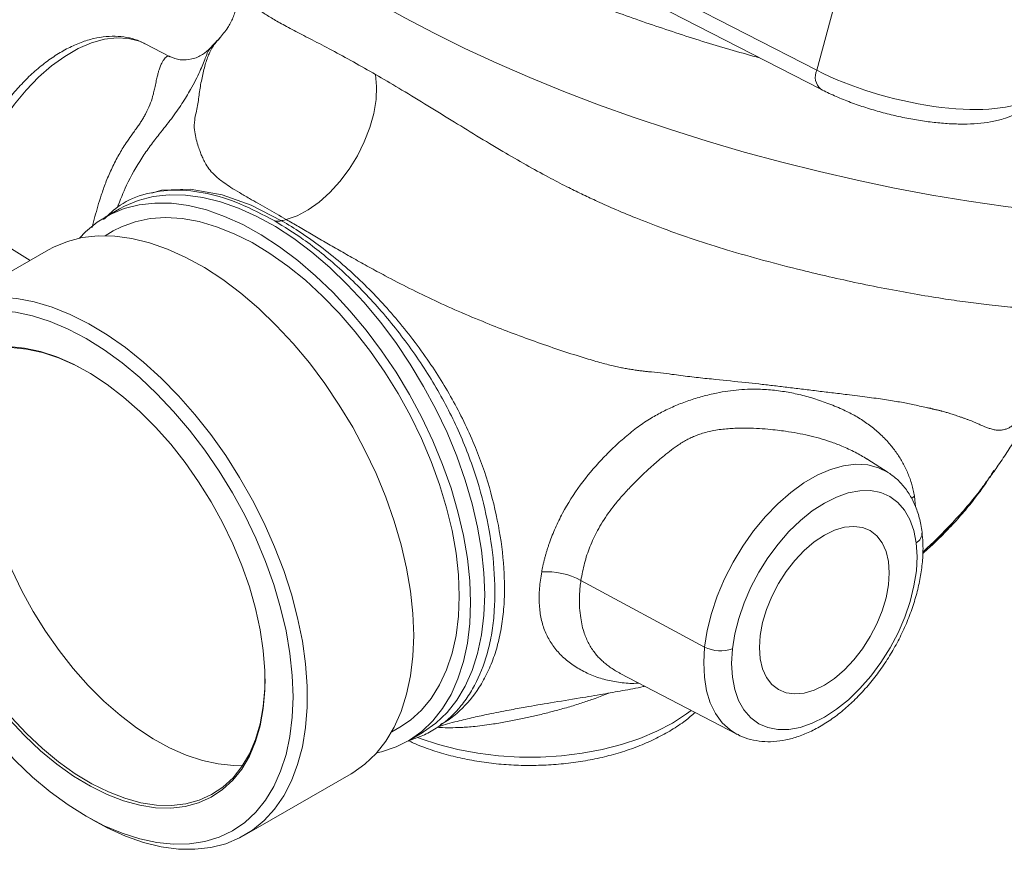
# Model space of a CAD drawing. Units: millimetres. Extents: x 0 to 25546, y 0 to 9489.
# Drawn here: x 403 to 501, y 1233 to 1315 of the extents above; entities that cross this region are included whole.
import ezdxf

# ---------------------------------------------------------------- set-up
doc = ezdxf.new("R2010")
doc.units = ezdxf.units.MM
doc.header["$LTSCALE"] = 5
doc.linetypes.add('SLD-Solid', pattern=[0])

msp = doc.modelspace()

# ---------------------------------------------------------------- linework, layer by layer
at = {"color": 7, "linetype": 'SLD-Solid', "lineweight": 15}
for p, q in [((437.955, 1333.072), (482.142, 1310.365)), ((438.403, 1331.151), (482.529, 1308.476)), ((482.142, 1310.365), (485.106, 1321.479)), ((422.68, 1313.566), (422.648, 1313.531)), ((417.715, 1311.715), (415.236, 1313.008)), ((412.666, 1296.548), (411.252, 1295.732)), ((412.052, 1294.346), (411.241, 1293.878)), ((405.595, 1292.466), (394.988, 1286.343)), ((489.246, 1270.283), (487.14, 1271.622)), ((491.566, 1267.69), (491.875, 1267.929)), ((458.644, 1259.514), (470.969, 1252.882)), ((462.471, 1250.304), (462.564, 1250.258)), ((462.563, 1250.255), (474.185, 1244.193)), ((439.789, 1244.427), (440.599, 1244.895)), ((441.399, 1243.509), (442.814, 1244.325)), ((425.136, 1234.12), (435.743, 1240.243)), ((409.352, 1236.023), (410.059, 1235.615))]:
    msp.add_line(p, q, dxfattribs=at)
at = {"color": 8, "linetype": 'SLD-Solid', "lineweight": 15}
for p, q in [((403.763, 1291.409), (397.332, 1295.393)), ((491.875, 1267.929), (491.962, 1266.864))]:
    msp.add_line(p, q, dxfattribs=at)
at = {"color": 7, "linetype": 'SLD-Solid', "lineweight": 15, "flags": 128}
for points in [[(421.864, 1330.067), (423.276, 1328.465), (424.883, 1326.849), (426.68, 1325.224), (428.661, 1323.596), (430.82, 1321.97), (433.15, 1320.35), (435.644, 1318.743), (438.292, 1317.153), (441.087, 1315.586), (444.02, 1314.047), (447.081, 1312.54), (450.261, 1311.071), (453.548, 1309.644), (456.932, 1308.264), (460.403, 1306.935), (463.949, 1305.662), (467.559, 1304.448), (471.22, 1303.299), (474.922, 1302.217), (478.652, 1301.206), (482.398, 1300.269), (486.147, 1299.409), (489.889, 1298.629), (493.61, 1297.932), (497.299, 1297.32), (500.943, 1296.794), (504.532, 1296.357), (508.052, 1296.01), (511.494, 1295.754), (514.845, 1295.59)], [(429.288, 1295.494), (430.369, 1295.866), (431.47, 1296.447), (432.565, 1297.222), (433.628, 1298.174), (434.632, 1299.279), (435.553, 1300.509), (436.369, 1301.836), (437.06, 1303.227), (437.61, 1304.647), (438.004, 1306.063), (438.233, 1307.441), (438.292, 1308.746), (438.179, 1309.947)], [(447.645, 1257.313), (447.566, 1259.475), (447.33, 1261.712), (446.938, 1264.007), (446.394, 1266.345), (445.701, 1268.706), (444.865, 1271.074), (443.891, 1273.431), (442.787, 1275.761), (441.562, 1278.044), (440.224, 1280.266), (438.782, 1282.408), (437.249, 1284.456), (435.635, 1286.394), (433.951, 1288.208), (432.212, 1289.884), (430.429, 1291.41), (428.615, 1292.775), (426.784, 1293.969), (424.95, 1294.982), (423.127, 1295.807), (421.326, 1296.439), (419.563, 1296.872), (417.85, 1297.103), (416.2, 1297.13), (414.625, 1296.955), (413.136, 1296.576), (411.745, 1295.998), (410.462, 1295.225), (409.296, 1294.262), (408.691, 1293.635)], [(446.514, 1257.966), (446.435, 1260.072), (446.198, 1262.253), (445.806, 1264.491), (445.262, 1266.77), (444.569, 1269.07), (443.734, 1271.375), (442.762, 1273.667), (441.662, 1275.926), (440.442, 1278.137), (439.111, 1280.28), (437.68, 1282.341), (436.161, 1284.301), (434.564, 1286.147), (432.903, 1287.864), (431.19, 1289.437), (429.44, 1290.856), (427.665, 1292.108), (425.879, 1293.185), (424.097, 1294.077), (422.332, 1294.777), (420.599, 1295.281), (418.911, 1295.584), (417.28, 1295.683), (415.72, 1295.579), (414.244, 1295.271), (412.862, 1294.763), (412.052, 1294.346)], [(441.988, 1254.047), (441.909, 1256.209), (441.673, 1258.446), (441.281, 1260.742), (440.737, 1263.079), (440.044, 1265.44), (439.208, 1267.808), (438.234, 1270.166), (437.131, 1272.495), (435.905, 1274.779), (434.567, 1277), (433.126, 1279.143), (431.592, 1281.19), (429.978, 1283.128), (428.295, 1284.942), (426.555, 1286.618), (424.772, 1288.145), (422.958, 1289.509), (421.127, 1290.703), (419.294, 1291.716), (417.47, 1292.541), (415.67, 1293.173), (413.906, 1293.606), (412.193, 1293.837), (410.543, 1293.865), (408.968, 1293.689), (407.479, 1293.311), (406.088, 1292.733), (405.595, 1292.466)], [(388.743, 1272.539), (388.822, 1274.61), (389.058, 1276.574), (389.45, 1278.417), (389.994, 1280.126), (390.687, 1281.688), (391.523, 1283.09), (392.497, 1284.323), (393.6, 1285.378), (394.826, 1286.247), (396.164, 1286.923), (397.605, 1287.402), (399.139, 1287.679), (400.753, 1287.753), (402.436, 1287.624), (404.176, 1287.291), (405.959, 1286.759), (407.773, 1286.03), (409.603, 1285.109), (411.437, 1284.005), (413.261, 1282.725), (415.061, 1281.278), (416.824, 1279.675), (418.537, 1277.929), (420.188, 1276.051), (421.763, 1274.056), (423.252, 1271.959), (424.643, 1269.775), (425.926, 1267.521), (427.092, 1265.212), (428.131, 1262.867), (429.037, 1260.502), (429.802, 1258.135), (430.421, 1255.783), (430.89, 1253.465), (431.204, 1251.196), (431.362, 1248.995), (431.362, 1246.877), (431.204, 1244.857), (430.89, 1242.951), (430.421, 1241.174), (429.802, 1239.537), (429.037, 1238.054), (428.131, 1236.735), (427.092, 1235.59), (425.926, 1234.627), (424.643, 1233.854), (423.252, 1233.276), (421.763, 1232.897), (420.188, 1232.721), (418.537, 1232.749), (416.824, 1232.98), (415.061, 1233.413), (413.261, 1234.045), (411.437, 1234.87), (410.059, 1235.615)], [(388.743, 1271.723), (388.821, 1269.603), (389.056, 1267.409), (389.445, 1265.157), (389.986, 1262.864), (390.674, 1260.548), (391.504, 1258.227), (392.471, 1255.918), (393.565, 1253.639), (394.78, 1251.407), (396.106, 1249.239), (397.532, 1247.151), (399.049, 1245.16), (400.644, 1243.28), (402.305, 1241.526), (404.02, 1239.912), (405.776, 1238.449), (407.559, 1237.149), (409.355, 1236.021), (411.152, 1235.075), (412.934, 1234.317), (414.69, 1233.753), (416.405, 1233.387), (418.066, 1233.223), (419.661, 1233.261), (421.178, 1233.501), (422.604, 1233.941), (423.93, 1234.579), (425.145, 1235.408), (426.24, 1236.424), (427.206, 1237.617), (428.036, 1238.98), (428.724, 1240.501), (429.265, 1242.169), (429.654, 1243.972), (429.889, 1245.895), (429.967, 1247.924), (429.889, 1250.044), (429.654, 1252.238), (429.265, 1254.49), (428.724, 1256.783), (428.036, 1259.098), (427.206, 1261.42), (426.24, 1263.729), (425.145, 1266.008), (423.93, 1268.24), (422.604, 1270.408), (421.178, 1272.496), (419.661, 1274.487), (418.066, 1276.367), (416.405, 1278.12), (414.69, 1279.735), (412.934, 1281.198), (411.152, 1282.498), (409.355, 1283.626), (407.559, 1284.572), (405.776, 1285.33), (404.02, 1285.894), (402.305, 1286.26), (400.644, 1286.424), (399.049, 1286.386), (397.532, 1286.146), (396.106, 1285.706), (394.78, 1285.068), (393.565, 1284.238), (392.471, 1283.223), (391.504, 1282.029), (390.674, 1280.667), (389.986, 1279.146), (389.445, 1277.478), (389.056, 1275.675), (388.821, 1273.752), (388.743, 1271.723)], [(391.536, 1270.11), (391.614, 1271.992), (391.848, 1273.767), (392.237, 1275.419), (392.775, 1276.934), (393.459, 1278.299), (394.283, 1279.501), (395.239, 1280.53), (396.32, 1281.378), (397.515, 1282.036), (398.814, 1282.499), (400.205, 1282.762), (401.677, 1282.824), (403.217, 1282.684), (404.81, 1282.343), (406.444, 1281.804), (408.103, 1281.072), (409.773, 1280.153), (411.439, 1279.056), (413.087, 1277.789), (414.702, 1276.365), (416.271, 1274.795), (417.778, 1273.094), (419.211, 1271.276), (420.558, 1269.357), (421.806, 1267.355), (422.945, 1265.286), (423.965, 1263.17), (424.856, 1261.024), (425.611, 1258.867), (426.223, 1256.719), (426.687, 1254.598), (426.998, 1252.523), (427.155, 1250.512), (427.155, 1248.583), (426.998, 1246.753), (426.687, 1245.038), (426.223, 1243.453), (425.611, 1242.011), (424.856, 1240.726), (423.965, 1239.609), (422.945, 1238.669), (421.806, 1237.916), (420.558, 1237.355), (419.211, 1236.991), (417.778, 1236.828), (416.271, 1236.867), (414.702, 1237.108), (413.087, 1237.548), (411.439, 1238.185), (409.773, 1239.011), (408.103, 1240.02), (406.444, 1241.204), (404.81, 1242.551), (403.217, 1244.049), (401.677, 1245.687), (400.205, 1247.448), (398.814, 1249.319), (397.515, 1251.281), (396.32, 1253.319), (395.239, 1255.414), (394.283, 1257.548), (393.459, 1259.701), (392.775, 1261.856), (392.237, 1263.993), (391.848, 1266.093), (391.614, 1268.138), (391.536, 1270.11)], [(409.499, 1280.317), (408.254, 1280.985), (406.608, 1281.712), (404.988, 1282.246), (403.407, 1282.585), (401.88, 1282.724), (400.419, 1282.662), (399.039, 1282.401), (397.75, 1281.941), (396.565, 1281.288), (395.493, 1280.448), (394.544, 1279.426), (393.727, 1278.234), (393.048, 1276.88), (392.514, 1275.377), (392.129, 1273.737), (391.896, 1271.977), (391.819, 1270.11)], [(400.952, 1282.708), (400.299, 1281.576), (399.692, 1280.146), (399.232, 1278.574), (398.923, 1276.872), (398.768, 1275.056), (398.768, 1273.143), (398.923, 1271.148), (399.232, 1269.089), (399.692, 1266.985), (400.299, 1264.854), (401.048, 1262.715), (401.932, 1260.586), (402.944, 1258.486), (404.074, 1256.434), (405.312, 1254.447), (406.648, 1252.544), (408.07, 1250.74), (409.566, 1249.052), (411.121, 1247.495), (412.724, 1246.082), (414.359, 1244.826), (416.012, 1243.737), (417.668, 1242.825), (419.314, 1242.099), (420.935, 1241.564), (422.516, 1241.226), (424.043, 1241.087), (424.971, 1241.102)], [(391.819, 1270.11), (391.896, 1268.154), (392.129, 1266.125), (392.514, 1264.041), (393.048, 1261.921), (393.727, 1259.784), (394.544, 1257.647), (395.493, 1255.531), (396.565, 1253.452), (397.75, 1251.431), (399.039, 1249.484), (400.419, 1247.628), (401.88, 1245.881), (403.407, 1244.256), (404.988, 1242.769), (406.608, 1241.433), (408.254, 1240.259), (409.911, 1239.258), (411.564, 1238.438), (413.199, 1237.807), (414.801, 1237.37), (416.357, 1237.131), (417.853, 1237.092), (419.275, 1237.254), (420.611, 1237.615), (421.849, 1238.171), (422.979, 1238.919), (423.99, 1239.851), (424.874, 1240.959), (425.623, 1242.234), (426.23, 1243.664), (426.691, 1245.237), (427, 1246.939), (427.155, 1248.754), (427.174, 1249.7)], [(492.053, 1263.261), (491.815, 1264.49), (491.425, 1265.584), (490.89, 1266.524), (490.217, 1267.293), (489.421, 1267.88), (488.512, 1268.273), (487.508, 1268.467), (486.425, 1268.457), (485.282, 1268.245), (484.098, 1267.833), (482.894, 1267.229), (481.69, 1266.442), (480.506, 1265.487), (479.363, 1264.38), (478.28, 1263.14), (477.276, 1261.787), (476.368, 1260.345), (475.571, 1258.838), (474.899, 1257.292), (474.363, 1255.734), (473.973, 1254.19), (473.735, 1252.687)], [(476.424, 1252.822), (476.504, 1254.037), (476.741, 1255.314), (477.129, 1256.621), (477.66, 1257.927), (478.319, 1259.199), (479.091, 1260.407), (479.957, 1261.519), (480.895, 1262.509), (481.882, 1263.353), (482.894, 1264.029), (483.906, 1264.521), (484.894, 1264.817), (485.832, 1264.91), (486.697, 1264.797), (487.469, 1264.482), (488.129, 1263.971), (488.659, 1263.277), (489.048, 1262.419), (489.285, 1261.415), (489.364, 1260.293), (489.285, 1259.078), (489.048, 1257.801), (488.659, 1256.494), (488.129, 1255.188), (487.469, 1253.916), (486.697, 1252.708), (485.832, 1251.596), (484.894, 1250.606), (483.906, 1249.762), (482.894, 1249.086), (481.882, 1248.594), (480.895, 1248.298), (479.957, 1248.205), (479.091, 1248.318), (478.319, 1248.633), (477.66, 1249.144), (477.129, 1249.838), (476.741, 1250.696), (476.504, 1251.7), (476.424, 1252.822)], [(473.735, 1252.687), (473.653, 1251.245), (473.73, 1249.894), (473.964, 1248.658), (474.351, 1247.557), (474.885, 1246.611), (475.556, 1245.835), (476.353, 1245.244), (477.262, 1244.846), (478.268, 1244.649), (479.353, 1244.657), (480.499, 1244.869), (481.686, 1245.281), (482.894, 1245.886), (484.102, 1246.675), (485.289, 1247.633), (486.435, 1248.745), (487.52, 1249.99), (488.526, 1251.348), (489.435, 1252.796), (490.232, 1254.308), (490.903, 1255.858), (491.437, 1257.421), (491.824, 1258.969), (492.058, 1260.475), (492.135, 1261.914), (492.053, 1263.261)], [(440.599, 1244.895), (441.662, 1245.607), (442.762, 1246.596), (443.734, 1247.766), (444.569, 1249.107), (445.262, 1250.608), (445.806, 1252.258), (446.198, 1254.044), (446.435, 1255.951), (446.514, 1257.966)], [(438.303, 1242.34), (438.782, 1242.45), (440.224, 1242.929), (441.562, 1243.605), (442.787, 1244.474), (443.891, 1245.529), (444.865, 1246.762), (445.701, 1248.164), (446.394, 1249.726), (446.938, 1251.435), (447.33, 1253.278), (447.566, 1255.242), (447.645, 1257.313)], [(435.743, 1240.243), (435.905, 1240.339), (437.131, 1241.208), (438.234, 1242.263), (439.208, 1243.496), (440.044, 1244.899), (440.737, 1246.46), (441.281, 1248.169), (441.673, 1250.012), (441.909, 1251.977), (441.988, 1254.047)]]:
    msp.add_lwpolyline(points, dxfattribs=at)
at = {"color": 8, "linetype": 'SLD-Solid', "lineweight": 15, "flags": 128}
for points in [[(397.332, 1295.393), (397.59, 1297.05), (398.01, 1298.751), (398.584, 1300.469), (399.303, 1302.177), (400.156, 1303.85), (401.13, 1305.46), (402.209, 1306.982), (403.377, 1308.394), (404.616, 1309.672), (405.905, 1310.796), (407.226, 1311.751), (408.557, 1312.519), (409.878, 1313.09), (411.167, 1313.454), (412.406, 1313.606), (413.574, 1313.543), (414.653, 1313.267), (415.236, 1313.008)], [(449.059, 1258.129), (448.98, 1260.291), (448.744, 1262.528), (448.352, 1264.824), (447.808, 1267.161), (447.115, 1269.522), (446.279, 1271.89), (445.305, 1274.248), (444.202, 1276.577), (442.976, 1278.861), (441.638, 1281.082), (440.197, 1283.225), (438.663, 1285.272), (437.049, 1287.21), (435.366, 1289.024), (433.626, 1290.7), (431.843, 1292.227), (430.029, 1293.591), (428.199, 1294.785), (426.365, 1295.798), (424.541, 1296.623), (422.741, 1297.255), (420.978, 1297.688), (419.265, 1297.919), (417.614, 1297.947), (416.039, 1297.771), (414.55, 1297.393), (413.159, 1296.815), (412.666, 1296.548)], [(415.896, 1298.114), (416.848, 1298.411), (419.705, 1298.525), (422.886, 1297.951), (425.785, 1296.913), (428.823, 1295.373), (428.823, 1295.373), (428.823, 1295.373)], [(470.969, 1252.882), (471.228, 1254.54), (471.648, 1256.24), (472.221, 1257.959), (472.94, 1259.667), (473.794, 1261.34), (474.767, 1262.95), (475.847, 1264.472), (477.015, 1265.883), (478.253, 1267.161), (479.543, 1268.286), (480.864, 1269.24), (482.195, 1270.009), (483.516, 1270.58), (484.805, 1270.944), (486.044, 1271.096), (487.212, 1271.033), (488.291, 1270.757), (489.265, 1270.271), (489.282, 1270.26)], [(442.814, 1244.325), (442.976, 1244.421), (444.202, 1245.29), (445.305, 1246.345), (446.279, 1247.578), (447.115, 1248.981), (447.808, 1250.542), (448.352, 1252.251), (448.744, 1254.094), (448.98, 1256.059), (449.059, 1258.129)], [(474.221, 1244.174), (473.511, 1244.615), (472.719, 1245.342), (472.057, 1246.246), (471.535, 1247.314), (471.16, 1248.531), (470.94, 1249.878), (470.876, 1251.336), (470.969, 1252.882)], [(442.397, 1243.855), (442.644, 1243.76), (444.465, 1243.154), (446.384, 1242.662), (448.383, 1242.288), (450.439, 1242.037), (452.529, 1241.912), (454.63, 1241.914), (456.719, 1242.043), (458.773, 1242.297), (460.77, 1242.674), (462.687, 1243.17), (464.504, 1243.779), (466.201, 1244.495), (467.758, 1245.309), (469.159, 1246.213), (469.633, 1246.567)]]:
    msp.add_lwpolyline(points, dxfattribs=at)
at = {"color": 8, "linetype": 'SLD-Solid', "lineweight": 15}
for centre, radius, start, end in [((483.627, 1309.685), 1.633, 155.37328, 227.75968), ((491.438, 1264.276), 1.187, 301.22913, 2.30273)]:
    msp.add_arc(centre, radius, start, end, dxfattribs=at)
at = {"color": 7, "linetype": 'SLD-Solid', "lineweight": 15}
for centre, radius, start, end in [((428.434, 1296.691), 1.374, 257.48467, 286.4579), ((455.238, 1253.295), 7.09, 61.29624, 94.08352), ((472.581, 1256.01), 3.518, 242.73985, 289.15791)]:
    msp.add_arc(centre, radius, start, end, dxfattribs=at)
msp.add_ellipse((490.704, 1312.225), major_axis=(13.558, -3.494), ratio=0.339181, start_param=4.119148, end_param=5.936708, dxfattribs=at)
at = {"color": 8, "linetype": 'SLD-Solid', "lineweight": 15}
for points, knots in [([(476.437, 1311.606), (475.562, 1311.845), (472.858, 1312.583), (468.407, 1313.979), (463.182, 1315.756), (458.171, 1317.643), (453.349, 1319.63), (448.718, 1321.73), (444.793, 1323.677), (442.515, 1324.925), (441.609, 1325.422)], [0, 0, 0, 0, 0.067567, 0.208814, 0.350061, 0.487252, 0.624444, 0.765623, 0.906802, 1, 1, 1, 1]), ([(438.179, 1309.947), (437.437, 1310.37), (435.912, 1311.24), (433.804, 1312.381), (431.892, 1313.38), (430.221, 1314.243), (428.832, 1314.98), (427.68, 1315.642), (426.777, 1316.225), (426.116, 1316.71), (425.643, 1317.097), (425.239, 1317.455), (424.842, 1317.843), (424.476, 1318.233), (424.273, 1318.487), (424.191, 1318.591)], [0, 0, 0, 0, 0.105508, 0.216993, 0.327594, 0.429722, 0.532483, 0.622402, 0.706424, 0.775229, 0.820179, 0.858625, 0.912466, 0.964319, 1, 1, 1, 1]), ([(422.648, 1313.531), (422.492, 1313.372), (422.06, 1312.931), (421.6, 1312.058), (421.183, 1310.916), (420.892, 1309.624), (420.616, 1308.212), (420.497, 1306.81), (420.106, 1305.431), (420.113, 1304.464), (420.279, 1303.651), (420.452, 1302.961), (420.647, 1302.401), (420.824, 1301.935), (421.023, 1301.476), (421.291, 1300.962), (421.681, 1300.398), (422.241, 1299.799), (422.945, 1299.239), (423.76, 1298.69), (424.594, 1298.179), (425.766, 1297.506), (427.29, 1296.641), (428.638, 1295.868), (429.288, 1295.494)], [0, 0, 0, 0, 0.029915, 0.083259, 0.133285, 0.188121, 0.244017, 0.300342, 0.361187, 0.413313, 0.458704, 0.505471, 0.542934, 0.572331, 0.60407, 0.644804, 0.69326, 0.743158, 0.797339, 0.831218, 0.865787, 0.901056, 0.952232, 1, 1, 1, 1]), ([(412.434, 1296.648), (412.735, 1297.41), (413.431, 1299.174), (414.606, 1301.217), (415.74, 1302.857), (416.772, 1304.168), (417.878, 1305.552), (418.918, 1307.048), (419.918, 1308.661), (420.715, 1310.291), (421.247, 1311.622), (421.535, 1312.376), (421.712, 1312.517), (421.766, 1312.559)], [0, 0, 0, 0, 0.088589, 0.205192, 0.263698, 0.32369, 0.41068, 0.499173, 0.586804, 0.712062, 0.831791, 0.949344, 1, 1, 1, 1]), ([(417.698, 1311.705), (417.669, 1311.725), (417.564, 1311.792), (417.417, 1311.743), (417.246, 1311.609), (417.078, 1311.409), (416.917, 1311.147), (416.763, 1310.82), (416.633, 1310.467), (416.524, 1310.094), (416.423, 1309.695), (416.311, 1309.199), (416.195, 1308.662), (416.082, 1308.167), (415.944, 1307.606), (415.72, 1306.935), (415.403, 1306.239), (415.113, 1305.711), (414.898, 1305.356), (414.659, 1304.995), (414.392, 1304.615), (414.115, 1304.23), (413.757, 1303.737), (413.371, 1303.179), (412.961, 1302.539), (412.601, 1301.929), (412.262, 1301.306), (411.938, 1300.654), (411.634, 1299.985), (411.427, 1299.483), (411.162, 1298.797), (410.87, 1297.972), (410.52, 1296.84), (410.219, 1295.771), (410.029, 1295.067), (409.942, 1294.707), (409.941, 1294.701)], [0, 0, 0, 0, 0.0209394, 0.0736406, 0.117116, 0.1572287, 0.1958404, 0.2354269, 0.2749707, 0.3020588, 0.3343094, 0.3717387, 0.4118548, 0.4429414, 0.4649806, 0.5123332, 0.5562275, 0.5740631, 0.5916154, 0.6084694, 0.6261421, 0.6456215, 0.6619645, 0.6931977, 0.7188382, 0.7424154, 0.7672719, 0.792109, 0.81693, 0.8417382, 0.8467271, 0.8905871, 0.9286682, 0.9635194, 0.9994313, 1, 1, 1, 1]), ([(438.179, 1309.947), (438.945, 1309.5), (440.521, 1308.58), (443.051, 1307.043), (445.644, 1305.442), (448.246, 1303.837), (450.739, 1302.334), (453.129, 1300.95), (455.266, 1299.779), (457.113, 1298.821), (458.676, 1298.05), (460.21, 1297.328), (462.007, 1296.523), (464.255, 1295.581), (466.942, 1294.539), (469.987, 1293.454), (473.329, 1292.407), (476.925, 1291.383), (480.304, 1290.51), (483.45, 1289.761), (486.335, 1289.128), (489.286, 1288.534), (492.194, 1288.005), (494.823, 1287.578), (497.19, 1287.243), (499.449, 1286.965), (501.632, 1286.745), (503.637, 1286.59), (505.223, 1286.497), (506.13, 1286.461), (506.509, 1286.446)], [0, 0, 0, 0, 0.041369, 0.085083, 0.128449, 0.168493, 0.208785, 0.244042, 0.276987, 0.303966, 0.325054, 0.344772, 0.36987, 0.401488, 0.439413, 0.481722, 0.527025, 0.575377, 0.627107, 0.663382, 0.702837, 0.744688, 0.785079, 0.824626, 0.857432, 0.888395, 0.925621, 0.956971, 0.981978, 1, 1, 1, 1]), ([(428.823, 1295.373), (428.823, 1295.373), (429.469, 1295.001), (430.766, 1294.195), (432.731, 1292.801), (434.698, 1291.218), (436.62, 1289.482), (438.46, 1287.626), (440.227, 1285.653), (441.93, 1283.537), (443.492, 1281.372), (444.893, 1279.207), (446.143, 1277.039), (447.272, 1274.793), (448.545, 1271.848), (449.771, 1268.185), (450.695, 1263.872), (451.037, 1260.35), (451.031, 1257.631), (450.872, 1255.649), (450.542, 1253.772), (450.041, 1251.998), (449.369, 1250.35), (448.301, 1248.398), (446.951, 1246.793), (445.572, 1245.667), (444.888, 1245.294), (444.651, 1245.164)], [0, 0, 0, 0, 0.000001, 0.038525, 0.077047, 0.116766, 0.156484, 0.194276, 0.232068, 0.271085, 0.310099, 0.344935, 0.379767, 0.415726, 0.451685, 0.517717, 0.585547, 0.655289, 0.6911, 0.726906, 0.763196, 0.799488, 0.836939, 0.874392, 0.944605, 0.980802, 1, 1, 1, 1]), ([(487.144, 1271.617), (486.758, 1271.848), (485.971, 1272.322), (484.73, 1272.887), (483.529, 1273.344), (482.418, 1273.689), (481.313, 1273.972), (480.188, 1274.205), (479.154, 1274.374), (478.179, 1274.502), (477.215, 1274.601), (476.113, 1274.676), (475.017, 1274.705), (474.074, 1274.689), (473.058, 1274.635), (471.922, 1274.49), (470.856, 1274.226), (470.11, 1273.962), (469.632, 1273.758), (469.171, 1273.526), (468.71, 1273.258), (468.266, 1272.969), (467.728, 1272.58), (467.149, 1272.134), (466.525, 1271.617), (465.958, 1271.127), (465.404, 1270.628), (464.849, 1270.109), (464.304, 1269.579), (463.912, 1269.184), (463.389, 1268.647), (462.789, 1268), (462.029, 1267.104), (461.375, 1266.239), (460.798, 1265.375), (460.15, 1264.26), (459.514, 1262.885), (458.95, 1261.203), (458.748, 1260.09), (458.644, 1259.514)], [0, 0, 0, 0, 0.040302, 0.082348, 0.117033, 0.149036, 0.179841, 0.211424, 0.242973, 0.264584, 0.290314, 0.320176, 0.352181, 0.376983, 0.394566, 0.432345, 0.467365, 0.481594, 0.495598, 0.509044, 0.523144, 0.538685, 0.551724, 0.576642, 0.597099, 0.615909, 0.63574, 0.655555, 0.675358, 0.69515, 0.699131, 0.734123, 0.764505, 0.79231, 0.820961, 0.848479, 0.897828, 0.94715, 1, 1, 1, 1]), ([(492.698, 1262.349), (493.161, 1262.777), (494.203, 1263.74), (495.695, 1265.286), (497.16, 1266.929), (498.407, 1268.443), (499.066, 1269.388), (499.352, 1269.799)], [0, 0, 0, 0, 0.170013, 0.382832, 0.603523, 0.82749, 1, 1, 1, 1]), ([(464.404, 1249.294), (464.31, 1249.284), (463.668, 1249.215), (462.568, 1249.344), (461.085, 1249.586), (459.713, 1250.05), (458.445, 1250.681), (457.304, 1251.459), (456.333, 1252.368), (455.562, 1253.399), (454.99, 1254.547), (454.625, 1255.82), (454.465, 1257.22), (454.484, 1258.737), (454.65, 1259.823), (454.734, 1260.367)], [0, 0, 0, 0, 0.013717, 0.093836, 0.174328, 0.255775, 0.338804, 0.423849, 0.508733, 0.592447, 0.675595, 0.757321, 0.8378, 0.918712, 1, 1, 1, 1]), ([(458.644, 1259.514), (458.629, 1259.41), (458.6, 1259.198), (458.564, 1258.877), (458.534, 1258.545), (458.512, 1258.203), (458.474, 1257.243), (458.552, 1255.87), (458.911, 1254.354), (459.395, 1253.21), (459.991, 1252.292), (460.594, 1251.639), (461.118, 1251.187), (461.523, 1250.881), (461.973, 1250.581), (462.303, 1250.397), (462.471, 1250.304)], [0, 0, 0, 0, 0.025266, 0.05162, 0.079061, 0.107591, 0.13721, 0.322097, 0.471663, 0.585911, 0.698762, 0.804619, 0.850307, 0.898082, 0.947971, 1, 1, 1, 1]), ([(461.415, 1248.292), (461.298, 1248.243), (460.741, 1248.01), (459.777, 1247.659), (458.484, 1247.224), (457.187, 1246.831), (455.843, 1246.46), (454.748, 1246.186), (453.903, 1245.987), (453.285, 1245.848), (452.646, 1245.711), (451.986, 1245.577), (451.307, 1245.447), (450.623, 1245.326), (449.865, 1245.201), (449.021, 1245.08), (448.153, 1244.977), (447.378, 1244.908), (446.551, 1244.853), (445.642, 1244.832), (444.861, 1244.844), (444.451, 1244.88), (444.367, 1244.888)], [0, 0, 0, 0, 0.021384, 0.10167, 0.170205, 0.246929, 0.324423, 0.399237, 0.433067, 0.468205, 0.504652, 0.542409, 0.581478, 0.62186, 0.661113, 0.7142, 0.770635, 0.815907, 0.853882, 0.921307, 0.983888, 1, 1, 1, 1])]:
    msp.add_open_spline(points, degree=3, knots=knots, dxfattribs=at)
at = {"color": 7, "linetype": 'SLD-Solid', "lineweight": 15}
for points, knots in [([(424.33, 1318.378), (424.365, 1318.33), (424.486, 1318.165), (424.507, 1318.1), (424.429, 1318.273), (424.413, 1318.296), (424.419, 1318.232), (424.439, 1318.023), (424.449, 1317.507), (424.382, 1316.968), (424.277, 1316.498), (424.163, 1316.09), (423.918, 1315.428), (423.433, 1314.496), (422.911, 1313.89), (422.621, 1313.552)], [0, 0, 0, 0, 0.055048, 0.190696, 0.278908, 0.354568, 0.429201, 0.502428, 0.610978, 0.700084, 0.724703, 0.758186, 0.802756, 0.890095, 1, 1, 1, 1]), ([(415.202, 1312.998), (415.046, 1313.085), (414.563, 1313.352), (413.66, 1313.61), (412.525, 1313.776), (411.335, 1313.752), (410.103, 1313.549), (408.837, 1313.162), (407.554, 1312.594), (406.273, 1311.85), (405.014, 1310.944), (403.796, 1309.892), (402.636, 1308.71), (401.545, 1307.415), (400.538, 1306.025), (399.626, 1304.557), (398.819, 1303.029), (398.127, 1301.46), (397.56, 1299.868), (397.128, 1298.272), (396.896, 1297.04), (396.814, 1296.347), (396.793, 1296.172)], [0, 0, 0, 0, 0.023355, 0.072257, 0.121387, 0.171395, 0.222688, 0.275332, 0.329066, 0.383458, 0.438103, 0.492694, 0.547148, 0.601456, 0.655654, 0.709789, 0.763923, 0.818105, 0.87239, 0.926843, 0.981523, 1, 1, 1, 1]), ([(422.662, 1313.583), (422.474, 1313.39), (422.155, 1313.062), (421.86, 1312.724), (421.738, 1312.584)], [0, 0, 0, 0, 0.587063, 1, 1, 1, 1]), ([(421.732, 1312.587), (421.482, 1312.352), (420.98, 1311.878), (419.907, 1311.43), (418.707, 1311.331), (418.03, 1311.595), (417.698, 1311.724)], [0, 0, 0, 0, 0.250596, 0.50415, 0.756389, 1, 1, 1, 1]), ([(482.529, 1308.476), (482.755, 1308.362), (483.416, 1308.03), (484.589, 1307.516), (486.059, 1306.955), (487.584, 1306.455), (489.143, 1306.02), (490.718, 1305.656), (492.288, 1305.366), (493.834, 1305.155), (495.34, 1305.027), (496.789, 1304.988), (498.173, 1305.043), (499.486, 1305.203), (500.668, 1305.477), (501.51, 1305.787), (501.94, 1306.012), (502.054, 1306.072)], [0, 0, 0, 0, 0.037655, 0.109902, 0.181398, 0.252366, 0.323053, 0.393665, 0.464358, 0.535298, 0.606714, 0.678902, 0.752277, 0.82744, 0.905174, 0.974924, 1, 1, 1, 1]), ([(411.074, 1295.48), (411.608, 1295.991), (412.85, 1297.176), (415.259, 1298.14), (418.172, 1298.546), (421.325, 1298.188), (424.675, 1297.178), (426.973, 1295.964), (428.136, 1295.35)], [0, 0, 0, 0, 0.133756, 0.310554, 0.48252, 0.659057, 0.82738, 1, 1, 1, 1]), ([(428.136, 1295.35), (429.085, 1294.764), (431.248, 1293.429), (434.022, 1291.168), (436.393, 1288.921), (438.694, 1286.492), (440.867, 1283.825), (442.851, 1280.978), (444.234, 1278.756), (445.474, 1276.494), (446.575, 1274.185), (447.538, 1271.816), (448.579, 1268.74), (449.496, 1264.968), (450.073, 1260.613), (450.111, 1257.138), (449.828, 1254.51), (449.328, 1252.053), (448.515, 1249.859), (447.443, 1247.978), (446.189, 1246.311), (444.656, 1244.991), (442.919, 1244.028), (441.954, 1243.706), (441.478, 1243.547)], [0, 0, 0, 0, 0.05288, 0.120618, 0.155501, 0.190383, 0.258144, 0.293049, 0.327953, 0.361592, 0.39523, 0.429965, 0.464702, 0.528382, 0.593719, 0.660998, 0.69566, 0.730321, 0.796857, 0.83111, 0.86536, 0.932054, 0.966421, 1, 1, 1, 1]), ([(429.288, 1295.494), (429.139, 1295.457), (428.984, 1295.417), (428.828, 1295.375), (428.823, 1295.373)], [0.980018011, 0.980018011, 0.980018011, 0.980018011, 0.984375, 0.984517126, 0.984517126, 0.984517126, 0.984517126]), ([(502.669, 1275.874), (502.607, 1275.808), (502.486, 1275.677), (502.305, 1275.496), (502.128, 1275.331), (501.955, 1275.183), (501.786, 1275.05), (501.621, 1274.932), (501.46, 1274.83), (501.302, 1274.742), (501.149, 1274.669), (500.926, 1274.581), (500.635, 1274.505), (500.276, 1274.474), (499.972, 1274.508), (499.722, 1274.567), (499.523, 1274.618), (499.333, 1274.674), (499.153, 1274.733), (498.983, 1274.794), (498.824, 1274.856), (498.604, 1274.951), (498.327, 1275.077), (497.994, 1275.225), (497.696, 1275.354), (497.437, 1275.462), (497.177, 1275.559), (496.907, 1275.651), (496.618, 1275.753), (496.344, 1275.849), (496.086, 1275.938), (495.844, 1276.02), (495.621, 1276.093), (495.417, 1276.158), (495.168, 1276.231), (494.908, 1276.305), (494.673, 1276.375), (494.515, 1276.421), (494.391, 1276.449), (494.262, 1276.48), (494.132, 1276.508), (494.003, 1276.535), (493.874, 1276.564), (493.766, 1276.578), (493.648, 1276.618), (493.534, 1276.663), (493.334, 1276.7), (492.957, 1276.779), (492.388, 1276.897), (491.713, 1277.047), (491.054, 1277.184), (490.385, 1277.308), (489.662, 1277.43), (488.882, 1277.551), (488.043, 1277.673), (487.142, 1277.796), (486.176, 1277.921), (485.003, 1278.062), (483.646, 1278.225), (482.132, 1278.41), (480.641, 1278.593), (479.181, 1278.771), (477.758, 1278.94), (476.378, 1279.099), (474.491, 1279.3), (472.776, 1279.486), (471.215, 1279.637), (470.352, 1279.731), (469.478, 1279.833), (468.593, 1279.942), (467.625, 1280.069), (466.554, 1280.207), (465.642, 1280.299), (464.957, 1280.367), (464.512, 1280.423), (464.043, 1280.488), (463.548, 1280.565), (463.047, 1280.647), (462.526, 1280.747), (461.972, 1280.872), (461.356, 1281.024), (460.677, 1281.204), (459.937, 1281.413), (458.617, 1281.806), (456.735, 1282.406), (454.317, 1283.234), (451.907, 1284.121), (449.382, 1285.106), (446.78, 1286.188), (444.131, 1287.377), (441.59, 1288.606), (439.669, 1289.599), (438.331, 1290.315), (437.542, 1290.745), (436.771, 1291.172), (436.017, 1291.596), (435.279, 1292.016), (434.556, 1292.43), (433.848, 1292.84), (433.155, 1293.243), (432.475, 1293.639), (431.81, 1294.028), (431.158, 1294.408), (430.52, 1294.78), (429.894, 1295.144), (429.49, 1295.377), (429.288, 1295.494)], [0, 0, 0, 0, 0.005785, 0.011384, 0.016803, 0.022044, 0.027112, 0.03201, 0.036744, 0.041317, 0.045735, 0.050003, 0.060436, 0.070298, 0.079645, 0.085143, 0.090294, 0.095107, 0.099584, 0.103727, 0.107538, 0.111018, 0.119425, 0.126835, 0.133246, 0.138657, 0.14307, 0.149048, 0.154633, 0.159824, 0.164622, 0.169025, 0.173034, 0.17665, 0.179872, 0.18601, 0.189988, 0.191807, 0.193945, 0.196064, 0.198163, 0.200243, 0.202304, 0.204346, 0.205338, 0.208059, 0.209908, 0.2147, 0.225601, 0.235815, 0.244735, 0.254176, 0.264149, 0.274667, 0.285745, 0.297404, 0.309663, 0.322548, 0.341273, 0.35947, 0.377117, 0.394192, 0.410679, 0.426576, 0.441761, 0.475347, 0.485014, 0.494801, 0.504701, 0.514726, 0.524882, 0.537648, 0.551167, 0.555958, 0.561035, 0.566403, 0.572067, 0.578033, 0.583681, 0.590084, 0.597248, 0.605166, 0.61382, 0.6232, 0.651577, 0.68035, 0.709239, 0.738016, 0.771583, 0.804031, 0.835385, 0.865865, 0.876058, 0.886079, 0.895948, 0.905684, 0.915309, 0.924841, 0.9343, 0.943703, 0.95307, 0.962418, 0.971766, 0.981132, 0.990537, 1, 1, 1, 1]), ([(499.367, 1269.789), (499.656, 1270.19), (500.299, 1271.08), (501.184, 1272.426), (502.028, 1273.77), (502.775, 1275.011), (503.526, 1276.296), (504.365, 1277.763), (505.383, 1279.549), (506.186, 1280.966), (506.681, 1281.793), (506.756, 1281.918)], [0, 0, 0, 0, 0.095972, 0.213028, 0.319861, 0.417057, 0.513499, 0.639324, 0.788278, 0.967873, 1, 1, 1, 1]), ([(454.734, 1260.367), (454.753, 1260.473), (454.793, 1260.685), (454.861, 1261.004), (454.934, 1261.326), (455.014, 1261.648), (455.1, 1261.972), (455.193, 1262.297), (455.293, 1262.623), (455.399, 1262.951), (455.644, 1263.664), (456.079, 1264.761), (457.03, 1266.709), (458.505, 1269.044), (460.311, 1271.181), (461.85, 1272.747), (463.068, 1273.84), (464.32, 1274.836), (465.575, 1275.687), (466.825, 1276.374), (468.08, 1276.954), (469.393, 1277.455), (470.753, 1277.872), (472.054, 1278.184), (473.271, 1278.403), (474.394, 1278.53), (475.679, 1278.594), (477.136, 1278.56), (478.696, 1278.389), (480.211, 1278.101), (481.689, 1277.71), (483.189, 1277.203), (484.387, 1276.715), (485.282, 1276.295), (485.879, 1275.979), (486.455, 1275.639), (487.009, 1275.274), (487.542, 1274.885), (488.051, 1274.472), (488.538, 1274.034), (488.999, 1273.572), (489.416, 1273.107), (489.791, 1272.643), (490.126, 1272.184), (490.438, 1271.709), (490.726, 1271.217), (490.988, 1270.71), (491.225, 1270.185), (491.434, 1269.645), (491.614, 1269.088), (491.766, 1268.515), (491.838, 1268.125), (491.875, 1267.929)], [0, 0, 0, 0, 0.006827, 0.013646, 0.020461, 0.027275, 0.034091, 0.040912, 0.047742, 0.054583, 0.061438, 0.092453, 0.123318, 0.185265, 0.246206, 0.276319, 0.305594, 0.336577, 0.36587, 0.392046, 0.418682, 0.445299, 0.472285, 0.499738, 0.521229, 0.542263, 0.56353, 0.593787, 0.624483, 0.652429, 0.681711, 0.712477, 0.744837, 0.758598, 0.772345, 0.786101, 0.79989, 0.81373, 0.827644, 0.84165, 0.85577, 0.870024, 0.882534, 0.895115, 0.907779, 0.920539, 0.933412, 0.946411, 0.959553, 0.972854, 0.986332, 1, 1, 1, 1]), ([(499.782, 1270.49), (499.633, 1270.238), (499.064, 1269.276), (498.009, 1267.831), (496.67, 1266.186), (495.409, 1264.805), (494.075, 1263.454), (493.137, 1262.612), (492.696, 1262.217)], [0, 0, 0, 0, 0.094738, 0.360943, 0.531584, 0.704077, 0.861033, 1, 1, 1, 1]), ([(492.624, 1264.325), (492.587, 1264.578), (492.483, 1265.301), (492.184, 1266.421), (491.675, 1267.63), (491.007, 1268.688), (490.219, 1269.584), (489.594, 1270.033), (489.291, 1270.251)], [0, 0, 0, 0, 0.101538, 0.289236, 0.47529, 0.657084, 0.833458, 1, 1, 1, 1]), ([(492.696, 1262.232), (492.813, 1262.33), (493.868, 1263.219), (494.86, 1264.24), (495.646, 1265.25), (495.671, 1265.282)], [0, 0, 0, 0, 0.107265, 0.971661, 1, 1, 1, 1]), ([(474.239, 1244.186), (474.322, 1244.137), (474.727, 1243.899), (475.544, 1243.647), (476.667, 1243.441), (477.848, 1243.431), (479.072, 1243.597), (480.332, 1243.948), (481.613, 1244.481), (482.896, 1245.191), (484.161, 1246.066), (485.388, 1247.091), (486.562, 1248.249), (487.667, 1249.523), (488.691, 1250.896), (489.623, 1252.35), (490.452, 1253.867), (491.167, 1255.43), (491.759, 1257.018), (492.219, 1258.615), (492.541, 1260.202), (492.714, 1261.76), (492.74, 1263.14), (492.658, 1263.973), (492.624, 1264.325)], [0, 0, 0, 0, 0.011224, 0.054921, 0.09869, 0.143143, 0.188694, 0.235465, 0.283273, 0.331747, 0.380512, 0.429267, 0.477906, 0.526414, 0.574815, 0.623152, 0.671475, 0.719835, 0.768276, 0.816854, 0.865626, 0.914635, 0.963895, 1, 1, 1, 1]), ([(444.367, 1244.888), (444.417, 1244.908), (444.959, 1245.13), (446.172, 1245.438), (447.827, 1245.846), (449.61, 1246.233), (451.332, 1246.572), (453.398, 1246.945), (455.753, 1247.345), (458.335, 1247.768), (460.731, 1248.166), (462.827, 1248.542), (464.226, 1248.8), (464.968, 1248.961), (465.022, 1248.972)], [0, 0, 0, 0, 0.0109079, 0.1196479, 0.2067286, 0.2777518, 0.3732684, 0.4472459, 0.5626851, 0.699892, 0.8055091, 0.8965225, 0.9924667, 1, 1, 1, 1]), ([(441.478, 1243.547), (441.639, 1243.468), (442.323, 1243.133), (443.648, 1242.646), (445.432, 1242.094), (447.303, 1241.662), (449.229, 1241.344), (451.197, 1241.143), (453.186, 1241.062), (455.179, 1241.1), (457.156, 1241.257), (459.099, 1241.532), (460.99, 1241.923), (462.812, 1242.429), (464.547, 1243.045), (466.179, 1243.769), (467.688, 1244.6), (468.987, 1245.459), (469.704, 1246.084), (470.024, 1246.363)], [0, 0, 0, 0, 0.019161, 0.081335, 0.143402, 0.205348, 0.267185, 0.32894, 0.390647, 0.452344, 0.514064, 0.575838, 0.637707, 0.699709, 0.761879, 0.824245, 0.88681, 0.949539, 1, 1, 1, 1])]:
    msp.add_open_spline(points, degree=3, knots=knots, dxfattribs=at)

doc.saveas('drawing.dxf')
